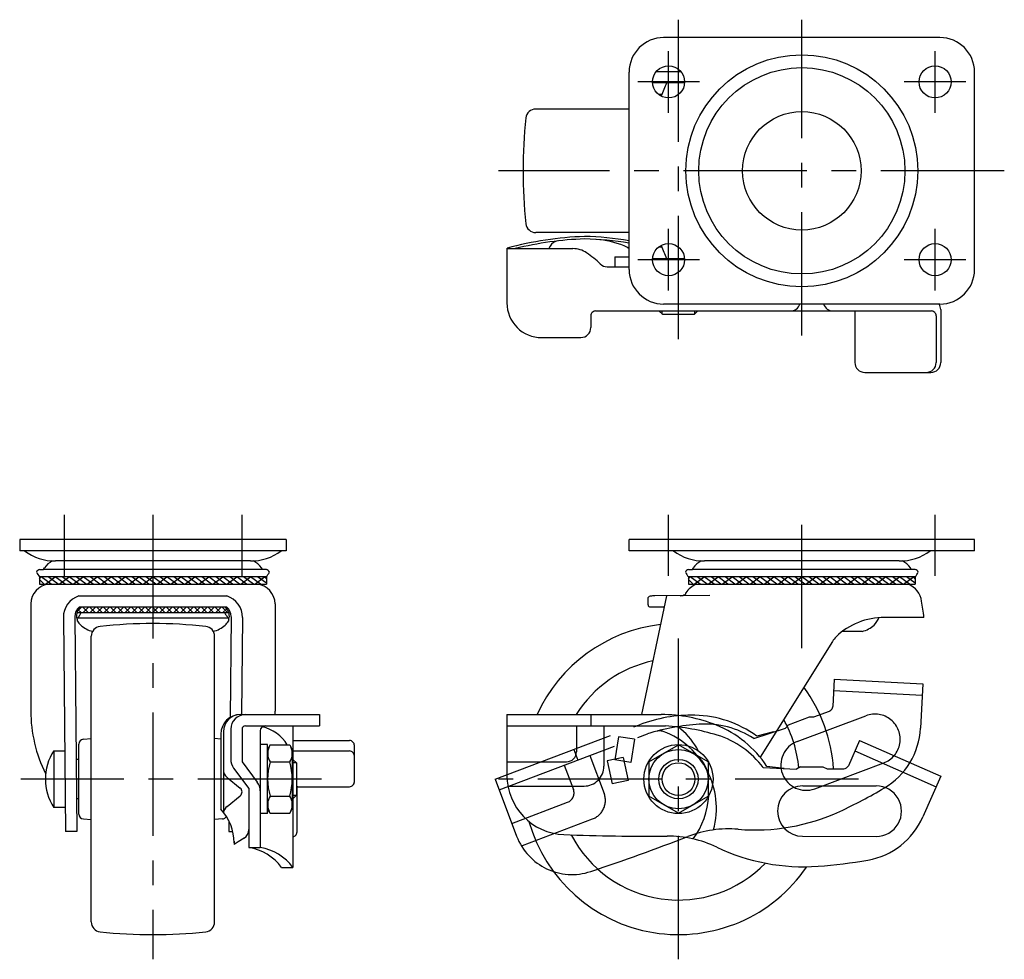
# Model space of a CAD drawing. Extents: x 10 to 469, y 10 to 330.
# Drawn here: x 27 to 227, y 139 to 330 of the extents above; entities that cross this region are included whole.
import ezdxf

# ---------------------------------------------------------------- set-up
doc = ezdxf.new("R2010")
doc.units = 0
doc.header["$LTSCALE"] = 20
doc.header["$MEASUREMENT"] = 0
doc.linetypes.add('CENTER', pattern=[2, 1.25, -0.25, 0.25, -0.25])
doc.linetypes.add('PHANTOM', pattern=[2.5, 1.25, -0.25, 0.25, -0.25, 0.25, -0.25])
for name, color, linetype in [('1', 7, 'CONTINUOUS'), ('2', 4, 'CONTINUOUS'), ('4', 1, 'CENTER'), ('5', 6, 'PHANTOM')]:
    doc.layers.add(name, color=color, linetype=linetype)

msp = doc.modelspace()

# ---------------------------------------------------------------- linework, layer by layer
at = {"layer": '1', "linetype": 'Continuous'}
for p, q in [((213.490146, 325.920646), (157.490146, 325.920646)), ((150.490146, 278.920646), (150.490146, 318.920646)), ((155.997545, 319.006177), (160.982748, 319.006177)), ((220.490146, 278.920646), (220.490146, 318.920646)), ((161.734791, 316.734151), (155.250204, 316.665159)), ((157.143033, 314.385168), (156.465976, 314.377964)), ((156.490146, 314.358909), (156.490146, 314.378221)), ((150.490146, 311.420646), (131.55427, 311.420646)), ((150.490146, 286.420646), (131.55427, 286.420646)), ((134.499145, 283.678074), (134.218711, 283.156955)), ((157.143033, 283.456125), (156.465976, 283.463329)), ((156.490146, 283.463072), (156.490146, 283.482384)), ((125.725833, 283.156948), (139.096729, 283.156948)), ((125.725833, 283.156948), (125.725833, 272.156948)), ((125.796951, 283.156955), (125.774227, 283.239536)), ((147.562084, 281.470638), (147.562084, 279.470638)), ((147.562084, 281.470638), (150.490146, 281.470638)), ((146.053699, 279.470638), (150.490146, 279.470638)), ((161.734791, 281.107142), (155.250204, 281.176133)), ((213.490146, 271.920646), (157.490146, 271.920646)), ((142.725841, 269.538265), (142.725841, 267.156948)), ((143.725841, 270.538265), (211.70927, 270.538265)), ((157.290146, 269.787847), (156.539728, 270.538265)), ((163.690146, 269.787847), (157.290146, 269.787847)), ((163.690146, 269.787847), (164.440565, 270.538265)), ((196.229328, 270.538265), (196.229328, 260.087841)), ((212.70927, 269.538265), (212.70927, 260.087841)), ((213.634326, 270.838268), (213.634326, 260.087841)), ((132.725833, 265.156948), (140.725841, 265.156948)), ((198.229328, 258.087841), (211.634326, 258.087841)), ((80.987851, 224.217665), (26.987851, 224.217665)), ((26.987851, 224.217665), (26.987851, 221.917382)), ((80.987851, 224.217665), (80.987851, 221.917382)), ((220.490146, 224.2177), (150.490146, 224.2177)), ((150.490146, 221.917417), (150.490146, 224.2177)), ((220.490146, 221.917417), (220.490146, 224.2177)), ((80.987851, 221.917382), (26.987851, 221.917382)), ((220.490146, 221.917417), (150.490146, 221.917417)), ((73.743735, 219.89252), (34.231967, 219.89252)), ((205.24603, 219.892556), (165.734262, 219.892556)), ((30.997767, 218.154782), (31.812767, 218.154782)), ((31.812767, 218.154782), (31.982767, 218.514782)), ((76.162935, 218.154782), (31.812767, 218.154782)), ((76.162935, 218.154782), (75.992935, 218.514782)), ((76.977935, 218.154782), (76.162935, 218.154782)), ((162.500062, 218.154817), (163.315062, 218.154817)), ((163.315062, 218.154817), (163.485062, 218.514817)), ((207.66523, 218.154817), (163.315062, 218.154817)), ((207.66523, 218.154817), (207.49523, 218.514817)), ((208.48023, 218.154817), (207.66523, 218.154817)), ((76.987851, 216.67252), (30.987851, 216.67252)), ((30.987851, 216.299937), (31.360434, 216.67252)), ((30.987851, 216.67252), (30.987851, 215.17952)), ((31.94622, 215.17952), (30.987851, 216.13789)), ((33.360434, 215.17952), (31.360434, 216.67252)), ((32.188861, 215.17952), (34.188861, 216.67252)), ((34.774648, 215.17952), (32.774648, 216.67252)), ((36.188861, 215.17952), (34.188861, 216.67252)), ((35.017288, 215.17952), (37.017288, 216.67252)), ((37.603075, 215.17952), (35.603075, 216.67252)), ((39.017288, 215.17952), (37.017288, 216.67252)), ((37.845715, 215.17952), (39.845715, 216.67252)), ((40.431502, 215.17952), (38.431502, 216.67252)), ((41.845715, 215.17952), (39.845715, 216.67252)), ((40.674143, 215.17952), (42.674143, 216.67252)), ((43.259929, 215.17952), (41.259929, 216.67252)), ((44.674143, 215.17952), (42.674143, 216.67252)), ((43.50257, 215.17952), (45.50257, 216.67252)), ((46.088356, 215.17952), (44.088356, 216.67252)), ((47.50257, 215.17952), (45.50257, 216.67252)), ((46.330997, 215.17952), (48.330997, 216.67252)), ((48.916783, 215.17952), (46.916783, 216.67252)), ((50.330997, 215.17952), (48.330997, 216.67252)), ((49.159424, 215.17952), (51.159424, 216.67252)), ((51.74521, 215.17952), (49.74521, 216.67252)), ((53.159424, 215.17952), (51.159424, 216.67252)), ((51.987851, 215.17952), (53.987851, 216.67252)), ((54.573637, 215.17952), (52.573637, 216.67252)), ((55.987851, 215.17952), (53.987851, 216.67252)), ((54.816278, 215.17952), (56.816278, 216.67252)), ((57.402065, 215.17952), (55.402065, 216.67252)), ((58.816278, 215.17952), (56.816278, 216.67252)), ((57.644705, 215.17952), (59.644705, 216.67252)), ((60.230492, 215.17952), (58.230492, 216.67252)), ((61.644705, 215.17952), (59.644705, 216.67252)), ((60.473132, 215.17952), (62.473132, 216.67252)), ((63.058919, 215.17952), (61.058919, 216.67252)), ((64.473132, 215.17952), (62.473132, 216.67252)), ((63.30156, 215.17952), (65.30156, 216.67252)), ((65.887346, 215.17952), (63.887346, 216.67252)), ((67.30156, 215.17952), (65.30156, 216.67252)), ((66.129987, 215.17952), (68.129987, 216.67252)), ((68.715773, 215.17952), (66.715773, 216.67252)), ((70.129987, 215.17952), (68.129987, 216.67252)), ((68.958414, 215.17952), (70.958414, 216.67252)), ((71.5442, 215.17952), (69.5442, 216.67252)), ((72.958414, 215.17952), (70.958414, 216.67252)), ((71.786841, 215.17952), (73.786841, 216.67252)), ((74.372627, 215.17952), (72.372627, 216.67252)), ((75.786841, 215.17952), (73.786841, 216.67252)), ((74.615268, 215.17952), (76.615268, 216.67252)), ((76.987851, 215.392724), (75.201054, 216.67252)), ((76.987851, 216.299937), (76.615268, 216.67252)), ((76.987851, 216.67252), (76.987851, 215.17952)), ((208.490146, 216.672556), (162.490146, 216.672556)), ((162.490146, 216.672556), (162.490146, 215.179556)), ((162.490146, 216.299973), (162.862729, 216.672556)), ((163.448515, 215.179556), (162.490146, 216.137925)), ((164.862729, 215.179556), (162.862729, 216.672556)), ((163.691156, 215.179556), (165.691156, 216.672556)), ((166.276943, 215.179556), (164.276943, 216.672556)), ((167.691156, 215.179556), (165.691156, 216.672556)), ((166.519583, 215.179556), (168.519583, 216.672556)), ((169.10537, 215.179556), (167.10537, 216.672556)), ((170.519583, 215.179556), (168.519583, 216.672556)), ((169.34801, 215.179556), (171.34801, 216.672556)), ((171.933797, 215.179556), (169.933797, 216.672556)), ((173.34801, 215.179556), (171.34801, 216.672556)), ((172.176437, 215.179556), (174.176437, 216.672556)), ((174.762224, 215.179556), (172.762224, 216.672556)), ((176.176437, 215.179556), (174.176437, 216.672556)), ((175.004865, 215.179556), (177.004865, 216.672556)), ((177.590651, 215.179556), (175.590651, 216.672556)), ((179.004865, 215.179556), (177.004865, 216.672556)), ((177.833292, 215.179556), (179.833292, 216.672556)), ((180.419078, 215.179556), (178.419078, 216.672556)), ((181.833292, 215.179556), (179.833292, 216.672556)), ((180.661719, 215.179556), (182.661719, 216.672556)), ((183.247505, 215.179556), (181.247505, 216.672556)), ((184.661719, 215.179556), (182.661719, 216.672556)), ((183.490146, 215.179556), (185.490146, 216.672556)), ((186.075932, 215.179556), (184.075932, 216.672556)), ((187.490146, 215.179556), (185.490146, 216.672556)), ((186.318573, 215.179556), (188.318573, 216.672556)), ((188.90436, 215.179556), (186.90436, 216.672556)), ((190.318573, 215.179556), (188.318573, 216.672556)), ((189.147, 215.179556), (191.147, 216.672556)), ((191.732787, 215.179556), (189.732787, 216.672556)), ((193.147, 215.179556), (191.147, 216.672556)), ((191.975427, 215.179556), (193.975427, 216.672556)), ((194.561214, 215.179556), (192.561214, 216.672556)), ((195.975427, 215.179556), (193.975427, 216.672556)), ((194.803854, 215.179556), (196.803854, 216.672556)), ((197.389641, 215.179556), (195.389641, 216.672556)), ((198.803854, 215.179556), (196.803854, 216.672556)), ((197.632282, 215.179556), (199.632282, 216.672556)), ((200.218068, 215.179556), (198.218068, 216.672556)), ((201.632282, 215.179556), (199.632282, 216.672556)), ((200.460709, 215.179556), (202.460709, 216.672556)), ((203.046495, 215.179556), (201.046495, 216.672556)), ((204.460709, 215.179556), (202.460709, 216.672556)), ((203.289136, 215.179556), (205.289136, 216.672556)), ((205.874922, 215.179556), (203.874922, 216.672556)), ((207.289136, 215.179556), (205.289136, 216.672556)), ((206.117563, 215.179556), (208.117563, 216.672556)), ((208.490146, 215.392759), (206.703349, 216.672556)), ((208.490146, 216.299973), (208.117563, 216.672556)), ((208.490146, 216.672556), (208.490146, 215.179556)), ((30.987851, 215.17952), (76.987851, 215.17952)), ((162.490146, 215.179556), (208.490146, 215.179556)), ((38.987851, 212.80205), (68.987851, 212.80205)), ((158.090134, 212.852656), (153.02705, 188.79888)), ((166.824322, 212.877043), (155.702287, 212.845989)), ((29.237851, 211.191224), (29.237851, 189.485006)), ((38.709404, 209.695412), (39.590433, 210.576441)), ((38.866056, 209.988604), (39.493571, 209.361089)), ((39.087182, 210.576441), (68.88852, 210.576441)), ((40.907785, 209.361089), (39.692433, 210.576441)), ((39.789295, 209.361089), (41.004647, 210.576441)), ((42.321999, 209.361089), (41.106647, 210.576441)), ((41.203508, 209.361089), (42.41886, 210.576441)), ((43.736212, 209.361089), (42.52086, 210.576441)), ((42.617722, 209.361089), (43.833074, 210.576441)), ((45.150426, 209.361089), (43.935074, 210.576441)), ((44.031936, 209.361089), (45.247287, 210.576441)), ((46.564639, 209.361089), (45.349287, 210.576441)), ((45.446149, 209.361089), (46.661501, 210.576441)), ((47.978853, 209.361089), (46.763501, 210.576441)), ((46.860363, 209.361089), (48.075715, 210.576441)), ((49.393066, 209.361089), (48.177715, 210.576441)), ((48.274576, 209.361089), (49.489928, 210.576441)), ((50.80728, 209.361089), (49.591928, 210.576441)), ((49.68879, 209.361089), (50.904142, 210.576441)), ((52.221494, 209.361089), (51.006142, 210.576441)), ((51.103003, 209.361089), (52.318355, 210.576441)), ((53.635707, 209.361089), (52.420355, 210.576441)), ((52.517217, 209.361089), (53.732569, 210.576441)), ((55.049921, 209.361089), (53.834569, 210.576441)), ((53.93143, 209.361089), (55.146782, 210.576441)), ((56.464134, 209.361089), (55.248782, 210.576441)), ((55.345644, 209.361089), (56.560996, 210.576441)), ((57.878348, 209.361089), (56.662996, 210.576441)), ((56.759858, 209.361089), (57.975209, 210.576441)), ((59.292561, 209.361089), (58.077209, 210.576441)), ((58.174071, 209.361089), (59.389423, 210.576441)), ((60.706775, 209.361089), (59.491423, 210.576441)), ((59.588285, 209.361089), (60.803637, 210.576441)), ((62.120988, 209.361089), (60.905637, 210.576441)), ((61.002498, 209.361089), (62.21785, 210.576441)), ((63.535202, 209.361089), (62.31985, 210.576441)), ((62.416712, 209.361089), (63.632064, 210.576441)), ((64.949416, 209.361089), (63.734064, 210.576441)), ((63.830925, 209.361089), (65.046277, 210.576441)), ((66.363629, 209.361089), (65.148277, 210.576441)), ((65.245139, 209.361089), (66.460491, 210.576441)), ((67.777843, 209.361089), (66.562491, 210.576441)), ((66.659353, 209.361089), (67.874704, 210.576441)), ((69.192056, 209.361089), (67.976704, 210.576441)), ((68.073566, 209.361089), (68.940326, 210.227848)), ((78.737851, 211.191224), (78.737851, 189.485006)), ((35.839212, 208.461854), (36.300494, 165.105719)), ((38.137992, 208.588899), (38.600624, 165.105719)), ((38.507466, 208.353936), (69.468237, 208.353936)), ((69.38942, 209.361089), (38.586282, 209.361089)), ((38.730922, 208.353936), (38.622967, 208.347168)), ((39.025055, 208.758039), (38.806344, 208.353936)), ((68.950647, 208.758039), (69.169358, 208.353936)), ((69.24478, 208.353936), (69.352735, 208.347168)), ((69.83771, 208.588899), (69.620563, 188.179035)), ((72.13649, 208.461854), (71.927288, 188.798782)), ((210.240147, 208.46731), (202.222361, 208.46731)), ((197.730427, 205.639302), (193.708735, 205.639302)), ((41.487851, 146.781905), (41.487851, 204.653658)), ((66.487851, 146.781905), (66.487851, 204.653658)), ((191.681567, 203.566213), (177.052102, 180.125508)), ((71.75923, 188.798782), (87.751554, 188.798782)), ((87.751554, 188.798782), (87.751554, 186.498772)), ((125.725831, 188.79888), (157.005801, 188.79888)), ((125.725831, 188.79888), (125.725831, 176.469958)), ((142.725839, 188.79888), (142.725839, 186.498881)), ((69.751554, 185.798782), (69.751554, 179.728512)), ((72.051558, 185.798782), (72.051558, 179.241512)), ((72.751555, 186.498772), (87.751554, 186.498772)), ((82.370237, 186.498772), (82.370237, 179.668231)), ((125.725831, 186.498881), (157.878162, 186.498881)), ((139.821389, 186.498881), (139.821389, 181.241606)), ((145.365106, 186.498881), (145.365106, 178.329211)), ((39.900695, 183.797645), (41.487851, 183.936503)), ((67.75923, 183.825272), (66.487851, 183.936503)), ((67.75923, 184.798782), (67.75923, 169.598412)), ((68.25923, 185.298782), (68.25923, 169.018992)), ((75.737867, 185.498772), (75.737867, 161.828332)), ((148.30681, 184.290592), (147.562082, 179.598139)), ((151.57253, 183.772298), (148.30681, 184.290592)), ((151.57253, 183.772298), (150.827806, 179.079845)), ((38.987851, 168.634113), (38.987851, 182.801451)), ((77.237867, 182.717782), (75.737867, 182.717782)), ((77.237867, 168.717782), (77.237867, 182.717782)), ((77.773766, 182.645986), (77.237867, 181.717782)), ((77.773766, 182.645986), (81.701969, 182.645986)), ((81.701969, 182.645986), (82.237867, 181.717782)), ((82.237867, 181.717782), (82.237867, 169.717782)), ((82.370237, 183.519722), (93.82066, 183.519722)), ((94.82066, 175.174392), (94.82066, 182.519722)), ((154.490146, 179.181984), (160.490146, 182.646086)), ((166.490146, 179.181984), (160.490146, 182.646086)), ((197.154382, 183.519836), (194.913921, 178.41972)), ((197.154382, 183.519836), (213.634326, 176.280258)), ((33.90232, 181.467782), (36.126617, 181.467782)), ((33.90232, 181.467782), (33.90232, 169.967782)), ((38.987851, 179.717782), (38.445162, 179.717782)), ((82.237867, 179.717782), (82.320685, 179.717782)), ((83.120685, 178.917782), (82.320685, 179.717782)), ((82.320685, 179.717782), (82.320685, 171.717782)), ((82.370237, 181.413962), (93.82066, 181.413962)), ((150.827806, 179.079845), (147.562082, 179.598139)), ((196.229324, 181.414062), (212.709268, 174.174485)), ((70.347774, 177.933562), (73.43786, 173.795372)), ((72.051555, 179.241492), (75.141632, 175.103332)), ((77.773766, 179.181884), (81.701969, 179.181884)), ((83.120685, 172.517782), (83.120685, 178.917782)), ((125.725831, 179.24161), (137.821389, 179.24161)), ((154.490146, 179.181984), (154.490146, 172.253781)), ((166.490146, 179.181984), (166.490146, 172.253781)), ((177.660767, 178.033673), (184.40196, 177.750471)), ((181.890499, 177.855976), (178.40602, 178.284163)), ((185.232716, 178.16951), (184.401958, 177.750471)), ((185.232715, 178.169512), (189.771472, 178.169512)), ((189.771473, 178.16951), (190.593074, 177.821924)), ((190.593074, 177.821925), (193.99837, 177.821925)), ((69.004867, 176.062812), (71.678747, 173.909682)), ((213.634326, 176.280258), (210.01748, 168.046985)), ((73.437864, 173.795372), (73.437864, 161.828332)), ((83.17024, 174.174392), (83.17024, 164.904122)), ((83.370238, 174.174392), (93.82066, 174.174392)), ((126.169618, 174.304972), (141.365182, 174.304972)), ((185.664118, 174.338156), (200.582207, 174.333298)), ((38.987851, 171.717782), (38.530276, 171.717782)), ((69.004872, 170.198832), (71.678735, 172.351942)), ((77.773766, 172.253681), (81.701969, 172.253681)), ((82.237867, 171.717782), (82.320685, 171.717782)), ((83.120685, 172.517782), (82.320685, 171.717782)), ((82.370237, 171.767334), (82.370237, 157.809562)), ((160.490146, 168.789679), (154.490146, 172.253781)), ((160.490146, 168.789679), (166.490146, 172.253781)), ((36.248826, 169.967782), (33.90232, 169.967782)), ((77.773766, 168.789579), (77.237867, 169.717782)), ((81.701969, 168.789579), (82.237867, 169.717782)), ((39.900695, 167.637918), (41.487851, 167.49906)), ((68.075007, 167.637918), (66.487851, 167.49906)), ((77.237867, 168.717782), (75.737867, 168.717782)), ((77.773766, 168.789579), (81.701969, 168.789579)), ((69.397714, 167.233292), (69.375078, 165.105719)), ((38.600624, 165.105719), (36.300494, 165.105719)), ((69.375078, 165.105719), (70.169726, 165.105719)), ((72.466841, 163.769072), (71.238984, 163.032362)), ((185.646474, 164.15106), (200.56448, 164.104225)), ((70.437864, 163.125622), (70.437864, 162.435272)), ((73.437865, 161.828382), (75.737868, 161.828382)), ((80.070234, 157.809562), (82.370237, 157.809562))]:
    msp.add_line(p, q, dxfattribs=at)
for centre, radius in [((185.490146, 298.920646), 23.5), ((158.490146, 316.920646), 3.25), ((185.490146, 298.920646), 20.9), ((212.490146, 316.920646), 3.25), ((185.490146, 298.920646), 12), ((158.490146, 280.920646), 3.25), ((212.490146, 280.920646), 3.25), ((160.490146, 175.717882), 7), ((160.490146, 175.717882), 6), ((160.490146, 175.717882), 4)]:
    msp.add_circle(centre, radius, dxfattribs=at)
for centre, radius, start, end in [((157.490146, 318.920646), 7, 90, 180), ((213.490146, 318.920646), 7, 0, 90), ((198.155812, 298.920646), 43.831489, 156.076022, 159.839351), ((131.55427, 309.420646), 2, 90, 173.84936), ((228.990146, 298.920646), 100, 173.84936, 186.15064), ((131.55427, 288.420646), 2, 186.15064, 270), ((143.613529, 218.412262), 67.237015, 91.843204, 105.38595), ((140.229358, 224.243484), 61.383167, 80.377285, 88.859327), ((143.613529, 218.412262), 66.737015, 91.843204, 104.03527), ((136.260333, 282.730312), 2, 96.522055, 151.71381), ((140.229358, 224.243484), 60.883167, 80.297498, 88.859327), ((142.81171, 267.961849), 17.088612, 67.091835, 86.619585), ((147.517268, 279.097026), 5, 53.517617, 67.091835), ((198.155812, 298.920646), 43.831489, 200.160649, 203.923978), ((139.096729, 278.156948), 5, 56.203769, 90.000003), ((131.428928, 266.70129), 18.785038, 45.281818, 56.203769), ((146.053699, 281.470638), 2, 225.28181, 270), ((157.490146, 278.920646), 7, 180, 270), ((213.490146, 278.920646), 7, 270, 0), ((132.725833, 272.156948), 7, 179.99999, 270), ((183.196415, 272.538265), 2, 270, 342.0125), ((191.807773, 272.538265), 2, 197.9875, 270), ((211.634326, 270.838268), 2, 0, 32.764616), ((143.725841, 269.538265), 1, 90.000003, 180.00001), ((211.70927, 269.538265), 1, 0, 90.000003), ((140.725841, 267.156948), 2, 270, 0), ((198.229328, 260.087841), 2, 179.99999, 270), ((210.70927, 260.087841), 2, 270, 0), ((211.634326, 260.087841), 2, 270, 0), ((34.231967, 230.53252), 10.64, 234.065992, 270), ((73.743735, 230.53252), 10.64, 270, 305.934008), ((165.734262, 230.532556), 10.64, 234.065992, 270), ((205.24603, 230.532556), 10.64, 270, 305.934008), ((36.801349, 214.603809), 6.206, 121.201317, 140.935699), ((71.174353, 214.603809), 6.206, 39.064301, 58.798683), ((168.303644, 214.603845), 6.206, 121.201317, 140.935699), ((202.676648, 214.603845), 6.206, 39.064301, 58.798683), ((31.261737, 217.234929), 0.95698, 106.011913, 155.959735), ((34.599249, 219.705009), 4.697225, 206.286695, 220.210037), ((73.376453, 219.705009), 4.697225, 319.789963, 333.713305), ((76.713965, 217.234929), 0.95698, 24.040265, 73.988087), ((162.764032, 217.234964), 0.95698, 106.011913, 155.959735), ((166.101544, 219.705044), 4.697225, 206.286695, 220.210037), ((204.878748, 219.705044), 4.697225, 319.789963, 333.713305), ((208.216259, 217.234964), 0.95698, 24.040265, 73.988087), ((33.237851, 211.191224), 4, 94.384039, 180), ((74.737851, 211.191224), 4, 0, 85.615961), ((165.595366, 211.223276), 4.224823, 110.538466, 148.632099), ((205.427976, 211.132781), 4.377608, 8.294477, 67.581971), ((40.338958, 208.509672), 4.5, 107.472383, 180.608852), ((67.636744, 208.509672), 4.5, 359.391148, 72.527617), ((122.542776, 213.008023), 31.82178, 357.118506, 359.117028), ((154.900988, 212.070728), 0.701115, 100.38805, 140.399055), ((155.716879, 207.620059), 5.22595, 90.159978, 100.38805), ((160.854892, 214.858092), 1.997709, 270.159978, 299.197035), ((161.676496, 213.387825), 0.313453, 299.197035, 6.338016), ((80.279364, 191.216185), 131.100749, 7.561295, 9.017451), ((40.637851, 208.615465), 2.5, 128.33567, 180.608852), ((40.987851, 208.666489), 2.5, 130.183595, 187.18198), ((66.987851, 208.666489), 2.5, 352.81802, 49.816405), ((67.337851, 208.615465), 2.5, 0, 51.66433), ((141.337801, 209.431971), 13.136046, 5.718931, 8.653187), ((154.63379, 210.907969), 0.28047, 216.545851, 268.625153), ((156.646199, 294.757624), 84.154271, 268.625153, 270.661561), ((38.780153, 208.249271), 0.18518, 148.08476, 201.017471), ((37.490958, 207.753944), 1.195897, 358.4504, 21.017471), ((42.227783, 210.012833), 4.217937, 212.902481, 227.071918), ((38.820105, 209.042632), 0.35071, 305.759494, 319.814515), ((37.492658, 210.163835), 2.088299, 319.814515, 335.385289), ((39.527945, 209.231376), 0.150422, 120.421811, 155.385289), ((68.447757, 209.231376), 0.150422, 24.614711, 59.578189), ((70.483044, 210.163835), 2.088299, 204.614711, 220.185485), ((65.747919, 210.012833), 4.217937, 312.928082, 327.097519), ((69.155597, 209.042632), 0.35071, 220.185485, 234.240506), ((70.484744, 207.753944), 1.195897, 158.982529, 181.5496), ((69.195549, 208.249271), 0.18518, 338.982529, 31.91524), ((202.222361, 194.23831), 14.229, 90, 133.500573), ((197.250214, 210.012868), 4.217937, 312.928082, 337.922485), ((43.003175, 210.846435), 5.356412, 227.071918, 256.443065), ((43.487851, 204.653658), 2, 96.15064, 180), ((53.987851, 107.217782), 100, 83.84936, 96.15064), ((64.487851, 204.653658), 2, 0, 83.84936), ((64.972527, 210.846435), 5.356412, 283.556935, 312.928082), ((160.490146, 175.717882), 31.5, 96.617827, 155.463694), ((196.474822, 210.84647), 5.356412, 283.556935, 312.928082), ((200.835986, 197.46731), 11, 139.853039, 146.327459), ((160.490146, 175.717882), 24.5, 102.196284, 147.729419), ((160.490146, 175.717882), 31.5, 3.829922, 36.19537), ((57.396101, 189.485006), 28.15825, 180, 206.726255), ((71.75923, 184.798782), 4, 90.00001, 180), ((71.75923, 185.298782), 3.5, 90.00001, 180), ((72.751555, 185.798782), 3, 90.00001, 180), ((50.579601, 189.485006), 28.15825, 358.603548, 0), ((157.005801, 158.798883), 30, 68.13473, 90.000003), ((160.490146, 175.717882), 24.5, 5.329974, 29.461922), ((72.751555, 185.798782), 0.7, 90.00001, 180), ((76.737867, 185.498772), 1, 90.00001, 180), ((74.373121, 178.498802), 8, 31.224847, 77.23384), ((155.042232, 140.724649), 45.862, 73.128568, 86.454786), ((159.666362, 184.342215), 2, 48.845688, 83.94838), ((150.05356, 173.34392), 16.607138, 29.030776, 48.845688), ((159.947963, 166.130579), 22.099991, 33.36264, 68.13473), ((39.987851, 182.801451), 1, 95, 180), ((163.107089, 167.316881), 18.073711, 36.366557, 73.128568), ((80.304855, 180.913935), 3.066987, 154.384247, 214.384247), ((79.17088, 180.913935), 3.066987, 325.615753, 25.615753), ((93.82066, 182.519722), 1, 0.000003, 90.00001), ((42.687962, 175.717782), 10.5, 146.796177, 213.203823), ((72.751555, 179.728512), 3, 180, 216.74961), ((93.82066, 180.413962), 1, 0.000003, 90.00001), ((137.821389, 181.241606), 2, 270, 0), ((70.25923, 177.620552), 2, 180, 231.15746), ((88.701969, 175.717782), 11.464102, 162.412046, 197.587954), ((70.773766, 175.717782), 11.464102, 342.412046, 17.587954), ((141.365182, 178.304972), 4, 269.91625, 0.347222), ((193.99837, 178.821925), 1, 270, 336.2843), ((137.725839, 176.469958), 12, 179.99999, 267.81989), ((71.051557, 173.130812), 1, 308.842343, 51.15746), ((72.737867, 173.308362), 3, 0.000003, 36.74961), ((83.370238, 173.174392), 1, 90.00001, 104.45102), ((93.82066, 175.174392), 1, 270, 0.000003), ((185.662463, 169.2446), 5.093562, 89.981349, 269.82012), ((200.580542, 169.218752), 5.114552, 269.82012, 89.981349), ((80.304855, 170.52163), 3.066987, 145.615753, 205.615753), ((79.17088, 170.52163), 3.066987, 334.384247, 34.384247), ((150.05356, 173.34392), 16.607138, 324.00662, 356.598751), ((70.25923, 168.641092), 2, 128.84234, 170.182435), ((39.987851, 168.634113), 1, 180, 265), ((60.44383, 162.780432), 10, 0.000003, 42.9843), ((67.987851, 168.634113), 1, 275, 331.988453), ((196.299975, 174.073038), 14.982765, 279.96556, 336.2843), ((160.490146, 175.717882), 31.5, 195.804742, 325.701015), ((71.437864, 165.484062), 2, 300.963758, 359.999996), ((82.370237, 164.904122), 0.8, 270, 0.000003), ((154.561725, 618.722242), 454.57263, 267.81989, 270.45507), ((160.490146, 175.717882), 24.5, 207.448035, 315.993618), ((158.35477, 141.164675), 23, 64.56528, 90.455064), ((73.811476, 158.744902), 5, 120.96376, 132.43259), ((71.977263, 151.935592), 10, 35.97262, 81.60129), ((74.277266, 151.935592), 10, 35.97262, 81.6013), ((185.840449, 198.958978), 40.997215, 244.56528, 274.11976), ((181.61182, 257.667444), 99.857773, 274.11976, 279.96556), ((43.487851, 146.781905), 2, 180, 263.84936), ((64.487851, 146.781905), 2, 276.15064, 0), ((53.987851, 244.217782), 100, 263.84936, 276.15064)]:
    msp.add_arc(centre, radius, start, end, dxfattribs=at)
at = {"layer": '2', "linetype": 'Continuous'}
for p, q in [((157.166646, 269.911347), (157.166646, 270.538265)), ((163.813646, 269.911347), (163.813646, 270.538265)), ((82.997185, 179.041282), (82.237867, 179.041282)), ((82.997185, 172.394282), (82.237867, 172.394282))]:
    msp.add_line(p, q, dxfattribs=at)
msp.add_circle((160.490146, 175.717882), 3.3235, dxfattribs=at)
at = {"layer": '4', "linetype": 'CENTER'}
for p, q in [((160.490146, 264.787847), (160.490146, 329.525192)), ((185.490146, 265.538265), (185.490146, 329.525192)), ((158.490146, 310.670646), (158.490146, 323.170646)), ((212.490146, 310.670646), (212.490146, 323.170646)), ((164.740146, 316.920646), (152.240146, 316.920646)), ((218.740146, 316.920646), (206.240146, 316.920646)), ((226.522451, 298.920646), (123.990146, 298.920646)), ((158.490146, 274.670646), (158.490146, 287.170646)), ((212.490146, 274.670646), (212.490146, 287.170646)), ((164.740146, 280.920646), (152.240146, 280.920646)), ((218.740146, 280.920646), (206.240146, 280.920646)), ((35.987851, 229.217665), (35.987851, 216.917382)), ((53.987851, 229.217665), (53.987851, 139.217782)), ((71.987851, 229.217665), (71.987851, 216.917382)), ((158.490146, 216.917417), (158.490146, 229.2177)), ((185.490146, 202.215713), (185.490146, 229.2177)), ((212.490146, 216.917417), (212.490146, 229.2177)), ((160.490146, 139.217882), (160.490146, 207.891468)), ((88.120685, 175.717782), (27.187962, 175.717782)), ((196.990146, 175.717882), (123.990146, 175.717882))]:
    msp.add_line(p, q, dxfattribs=at)
at = {"layer": '5', "linetype": 'PHANTOM'}
for p, q in [((192.046371, 195.950069), (191.748725, 190.387493)), ((192.046371, 195.950069), (210.020658, 194.988288)), ((191.923477, 193.653352), (209.897764, 192.691571)), ((210.020658, 194.988288), (209.540158, 186.008451)), ((182.777931, 186.738763), (187.025005, 188.339602)), ((184.532945, 183.305787), (198.494036, 188.562914)), ((187.025006, 188.3396), (187.916402, 188.304133)), ((187.916402, 188.304134), (191.102856, 189.505196)), ((123.346242, 175.696712), (152.616002, 186.729286)), ((175.740507, 183.940997), (182.148363, 186.053641)), ((182.777933, 186.738762), (182.14836, 186.053641)), ((124.157461, 173.544522), (154.243519, 184.884781)), ((179.761089, 185.266564), (176.349518, 184.438243)), ((139.253743, 181.692684), (140.064962, 179.540495)), ((142.534616, 180.471375), (145.416092, 172.82673)), ((149.304796, 180.109401), (146.066144, 179.442554)), ((149.304796, 180.109401), (150.26298, 175.455841)), ((137.347167, 178.516083), (139.201429, 173.596668)), ((146.066144, 179.442554), (147.024323, 174.788993)), ((188.109466, 173.767144), (202.085284, 178.984961)), ((123.346242, 175.696712), (127.694703, 164.160109)), ((150.26298, 175.455841), (147.024323, 174.788993)), ((126.71713, 166.75364), (138.035366, 171.019793)), ((128.87357, 162.290782), (143.092589, 167.650319))]:
    msp.add_line(p, q, dxfattribs=at)
for centre, radius, start, end in [((190.750152, 190.440931), 1, 290.6528, 356.9371), ((163.197124, 158.657242), 30, 88.78753, 110.652803), ((163.364288, 166.555478), 22.099991, 54.01544, 88.78753), ((200.296399, 183.776467), 5.114552, 290.47292, 110.634149), ((167.7346, 141.051991), 45.862, 93.781368, 107.107586), ((165.901979, 168.779779), 18.073711, 57.019357, 93.781368), ((194.578797, 186.809018), 14.982765, 300.61836, 356.9371), ((156.677465, 183.497419), 2, 69.498488, 104.60118), ((151.561575, 169.815456), 16.607138, 344.65942, 69.498488), ((186.327915, 178.538986), 5.093562, 110.634149, 290.47292), ((137.329959, 172.89126), 2, 290.6528, 20.6528), ((151.350486, 259.850649), 99.857773, 294.77256, 300.61836), ((141.681773, 171.393259), 4, 290.56905, 21.000022), ((176.01408, 206.406543), 40.997215, 265.21808, 294.77256), ((170.679059, 142.632085), 23, 85.21808, 111.107864), ((138.92353, 168.392561), 12, 200.65279, 288.47269), ((-1.306742, 588.161546), 454.57263, 288.47269, 291.10787)]:
    msp.add_arc(centre, radius, start, end, dxfattribs=at)

doc.saveas('drawing.dxf')
